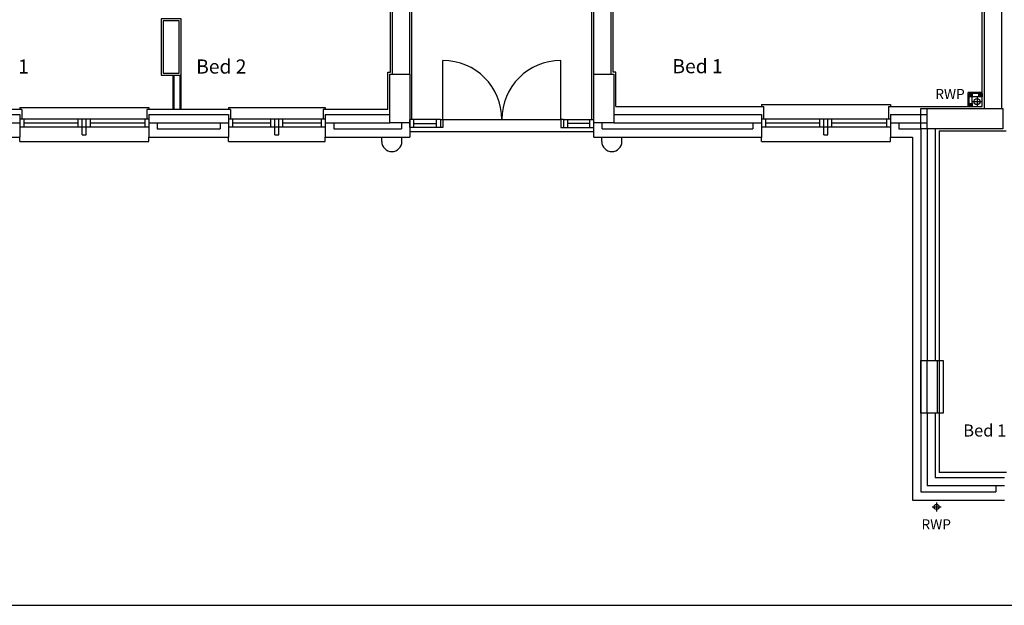
# Model space of a CAD drawing. Extents: x 60121 to 143991, y -182120 to 37780.
# Drawn here: x 76679 to 88894, y -1900 to 5360 of the extents above; entities that cross this region are included whole.
import ezdxf

# ---------------------------------------------------------------- set-up
doc = ezdxf.new("R2010")
doc.units = 0
doc.header["$MEASUREMENT"] = 0
doc.layers.get('0').update_dxf_attribs({"linetype": 'CONTINUOUS'})
doc.layers.add('0TITLE', color=3, linetype='CONTINUOUS')
doc.layers.add('RWP', color=1, linetype='CONTINUOUS')
doc.styles.add('ROMANS', font='simplex.shx', dxfattribs={"height": 250})

# ---------------------------------------------------------------- blocks, each defined once
blk = doc.blocks.new('75RWP')
at = {"layer": 'RWP', "color": 7}
for p, q in [((-62.5, 0), (62.5, 0)), ((0, 62.5), (0, -62.5))]:
    blk.add_line(p, q, dxfattribs=at)
at = {"layer": 'RWP'}
blk.add_circle((0, 0), 37.5, dxfattribs=at)
blk = doc.blocks.new('63_RWP')
at = {"layer": 'RWP', "color": 7}
for p, q in [((-56.5, 0), (56.5, 0)), ((0, 56.5), (0, -56.5))]:
    blk.add_line(p, q, dxfattribs=at)
at = {"layer": 'RWP'}
blk.add_circle((0, 0), 31.5, dxfattribs=at)

msp = doc.modelspace()

# ---------------------------------------------------------------- linework, layer by layer
at = {"linetype": 'CONTINUOUS'}
for p, q in [((88617, 4283), (88617, 17963)), ((88642, 8389), (88642, 4258)), ((88857, 8389), (88857, 4258)), ((81280, 4708), (81280, 8248)), ((81305, 4683), (81305, 8273)), ((81520, 4683), (81520, 8273)), ((83800, 4683), (83800, 8273)), ((84015, 4683), (84015, 8273)), ((84040, 4708), (84040, 8248)), ((81929, 4123), (81929, 4854)), ((83391, 4123), (83391, 4854)), ((78583, 4248), (78583, 4673)), ((78595, 4248), (78595, 4673)), ((78670, 4248), (78670, 4673)), ((78683, 4248), (78683, 4673)), ((84075, 4283), (85905, 4283)), ((85880, 4308), (87480, 4308)), ((85880, 4308), (85880, 4283)), ((85905, 4283), (85905, 4133)), ((87455, 4283), (87455, 4133)), ((87455, 4283), (88617, 4283)), ((87480, 4308), (87480, 4283)), ((75745, 4183), (76680, 4183)), ((76705, 4248), (75870, 4248)), ((76680, 4273), (78280, 4273)), ((76680, 4273), (76680, 4248)), ((76680, 4183), (76680, 3903)), ((76705, 4248), (76705, 4133)), ((78255, 4248), (78255, 4133)), ((79295, 4248), (78255, 4248)), ((78280, 4273), (78280, 4248)), ((78280, 4183), (78280, 3903)), ((78280, 4183), (79270, 4183)), ((79270, 4273), (80470, 4273)), ((79270, 4273), (79270, 4248)), ((79270, 4183), (79270, 3903)), ((79295, 4248), (79295, 4133)), ((80445, 4248), (80445, 4133)), ((81245, 4248), (80445, 4248)), ((80470, 4273), (80470, 4248)), ((80470, 4183), (80470, 3903)), ((80470, 4183), (81270, 4183)), ((84050, 4183), (85880, 4183)), ((85880, 4183), (85880, 3900)), ((87480, 4183), (87480, 3903)), ((87480, 4183), (87935, 4183)), ((75645, 4083), (76680, 4083)), ((76680, 4133), (78280, 4133)), ((76680, 4133), (76680, 4033)), ((76680, 4033), (78280, 4033)), ((76730, 4133), (76730, 4033)), ((76730, 4083), (77405, 4083)), ((77405, 4033), (77405, 4133)), ((77455, 3933), (77455, 4133)), ((77505, 3933), (77505, 4133)), ((77555, 4033), (77555, 4133)), ((77555, 4083), (78230, 4083)), ((78230, 4133), (78230, 4033)), ((78280, 4133), (78280, 4033)), ((78280, 4083), (79270, 4083)), ((78385, 4083), (78385, 4008)), ((79165, 4083), (79165, 4008)), ((79270, 4133), (80470, 4133)), ((79270, 4133), (79270, 4033)), ((79270, 4033), (80470, 4033)), ((79320, 4133), (79320, 4033)), ((79320, 4083), (79795, 4083)), ((79795, 4033), (79795, 4133)), ((79845, 3933), (79845, 4133)), ((79895, 3933), (79895, 4133)), ((79945, 4033), (79945, 4133)), ((79945, 4083), (80420, 4083)), ((80420, 4133), (80420, 4033)), ((80470, 4133), (80470, 4033)), ((80470, 4083), (81270, 4083)), ((80575, 4083), (80575, 4008)), ((81415, 4083), (81415, 4008)), ((81897, 4123), (81520, 4123)), ((81520, 4023), (81520, 4123)), ((81520, 4083), (81520, 3903)), ((81570, 4023), (81570, 4123)), ((81570, 4073), (81847, 4073)), ((81847, 4123), (81847, 4023)), ((81897, 4123), (81929, 4123)), ((81897, 4123), (81897, 4023)), ((81929, 4123), (81929, 4023)), ((81929, 4123), (83391, 4123)), ((83391, 4123), (83391, 4023)), ((83423, 4123), (83391, 4123)), ((83423, 4123), (83423, 4023)), ((83423, 4123), (83800, 4123)), ((83473, 4123), (83473, 4023)), ((83750, 4073), (83473, 4073)), ((83750, 4023), (83750, 4123)), ((83800, 4023), (83800, 4123)), ((83800, 3903), (83800, 4083)), ((83905, 4008), (83905, 4083)), ((84050, 4083), (85880, 4083)), ((85775, 4083), (85775, 4008)), ((85880, 4133), (87480, 4133)), ((85880, 4133), (85880, 4033)), ((85880, 4033), (87480, 4033)), ((85930, 4133), (85930, 4033)), ((85930, 4083), (86605, 4083)), ((86605, 4033), (86605, 4133)), ((86655, 3933), (86655, 4133)), ((86705, 3933), (86705, 4133)), ((86755, 4033), (86755, 4133)), ((86755, 4083), (87430, 4083)), ((87430, 4133), (87430, 4033)), ((87480, 4133), (87480, 4033)), ((87480, 4083), (87935, 4083)), ((87585, 4083), (87585, 4008)), ((77455, 3933), (77505, 3933)), ((78385, 4008), (79165, 4008)), ((79845, 3933), (79895, 3933)), ((80575, 4008), (81415, 4008)), ((81897, 4023), (81520, 4023)), ((81520, 3973), (83800, 3973)), ((81929, 4023), (81897, 4023)), ((83391, 4023), (83423, 4023)), ((83423, 4023), (83800, 4023)), ((83905, 4008), (85775, 4008)), ((86655, 3933), (86705, 3933)), ((87585, 4008), (87860, 4008)), ((87860, 4008), (87860, -492)), ((87935, 4008), (87935, 1133)), ((88035, 4008), (88035, 1133)), ((88085, 3983), (88917, 3983)), ((88085, 3983), (88085, -252)), ((75465, 3903), (76680, 3903)), ((76680, 3850), (76680, 3903)), ((76680, 3850), (78280, 3850)), ((78280, 3850), (78280, 3903)), ((78280, 3903), (79270, 3903)), ((79270, 3850), (79270, 3903)), ((79270, 3850), (80470, 3850)), ((80470, 3850), (80470, 3903)), ((80470, 3903), (81520, 3903)), ((81170, 3850), (81170, 3900)), ((81420, 3850), (81420, 3900)), ((83800, 3903), (85880, 3903)), ((83900, 3850), (83900, 3900)), ((84150, 3850), (84150, 3900)), ((85880, 3850), (85880, 3900)), ((85880, 3850), (87480, 3850)), ((87480, 3850), (87480, 3903)), ((87480, 3903), (87755, 3903)), ((87755, 3903), (87755, -597)), ((87935, 483), (87935, -417)), ((88035, 483), (88035, -317)), ((88035, -317), (88895, -317)), ((88920, -252), (88085, -252)), ((87935, -417), (88895, -417)), ((88790, -417), (88790, -492)), ((87755, -597), (88895, -597)), ((87860, -492), (88790, -492))]:
    msp.add_line(p, q, dxfattribs=at)
for p, q in [((81545, 4123), (81545, 11043)), ((83775, 4123), (83775, 11043)), ((81245, 4248), (81245, 4708)), ((81245, 4708), (81280, 4708)), ((84075, 4708), (84040, 4708)), ((84075, 4283), (84075, 4708)), ((88444, 4283), (88444, 4456)), ((88617, 4456), (88444, 4456)), ((88617, 4444), (88456, 4444)), ((88456, 4283), (88456, 4444)), ((88496, 4444), (88456, 4404)), ((88496, 4404), (88456, 4444)), ((88617, 4404), (88457, 4404)), ((88496, 4283), (88496, 4443)), ((88617, 4444), (88577, 4404)), ((88617, 4404), (88577, 4444)), ((88496, 4323), (88456, 4283)), ((88496, 4283), (88456, 4323))]:
    msp.add_line(p, q)
msp.add_lwpolyline([(78433, 4673), (78683, 4673), (78683, 5373), (78433, 5373)], close=True, dxfattribs=at)
for points in [[(78458, 4698), (78658, 4698), (78658, 5348), (78458, 5348)], [(81520, 4683), (81520, 4083), (81270, 4083), (81270, 4683)], [(84050, 4683), (84050, 4083), (83800, 4083), (83800, 4683)], [(88456, 4444), (88496, 4444), (88496, 4404), (88456, 4404)], [(88577, 4444), (88617, 4444), (88617, 4404), (88577, 4404)], [(88456, 4323), (88496, 4323), (88496, 4283), (88456, 4283)], [(88875, 4258), (88875, 4008), (87860, 4008), (87860, 4258)], [(88875, 4258), (88875, 4008), (87935, 4008), (87935, 4258)], [(88060, 1133), (88060, 483), (87860, 483), (87860, 1133)], [(88135, 1133), (88135, 483), (87935, 483), (87935, 1133)]]:
    msp.add_lwpolyline(points, close=True)
for centre, radius, start, end in [((81929, 4123), 731, 0, 90), ((83391, 4123), 731, 90, 180), ((81295, 3850), 125, 180, 0), ((84025, 3850), 125, 180, 0)]:
    msp.add_arc(centre, radius, start, end, dxfattribs=at)
at = {"layer": '0TITLE', "color": 0, "linetype": 'CONTINUOUS'}
msp.add_lwpolyline([(116821, 37780), (60121, 37780), (60121, -1900), (116821, -1900)], close=True, dxfattribs=at)

# ---------------------------------------------------------------- block references
for name, p in [('75RWP', (88555, 4345)), ('63_RWP', (88054, -681))]:
    msp.add_blockref(name, p)

# ---------------------------------------------------------------- texts
at = {"linetype": 'CONTINUOUS', "style": 'ROMANS'}
for s, height, p in [('Bed 1', 175, (76169, 4692)), ('Bed 2', 175, (78868, 4692)), ('Bed 1', 175, (84776, 4696)), ('Bed 1', 150, (88384, 192))]:
    msp.add_text(s, height=height, dxfattribs=at).set_placement(p)
at = {"style": 'ROMANS'}
for p in [(88037, 4376), (87866, -960)]:
    msp.add_text('RWP', height=125, dxfattribs=at).set_placement(p)

doc.saveas('drawing.dxf')
